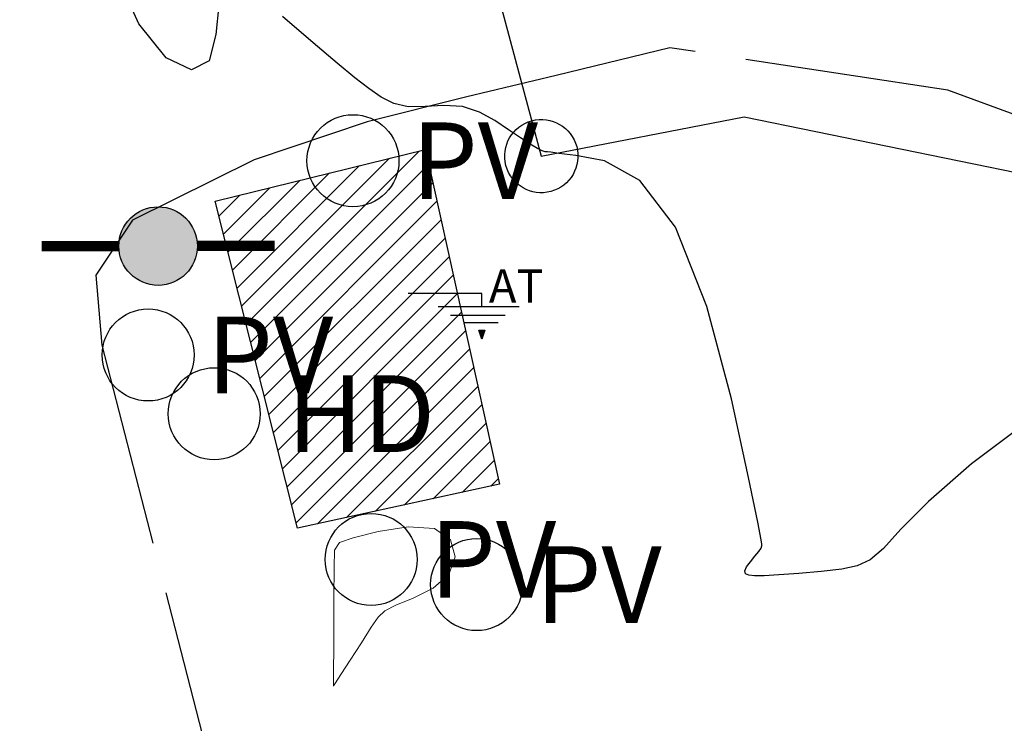
# Model space of a CAD drawing. Units: inches. Extents: x 195349 to 198223, y 7784710 to 7786868.
# Drawn here: x 196860 to 196879, y 7785803 to 7785816 of the extents above; entities that cross this region are included whole.
import ezdxf
from ezdxf.enums import TextEntityAlignment as Align

# ---------------------------------------------------------------- set-up
doc = ezdxf.new("R2010")
doc.units = ezdxf.units.IN
doc.header["$MEASUREMENT"] = 0
doc.header["$PDMODE"] = 1
for name, pattern in [('CONTINUO', [0]), ('LIN0', [0]), ('LIN1', [5, 4, -1])]:
    doc.linetypes.add(name, pattern=pattern)
for name, color, linetype in [('ALAMBRADO', 7, 'ALAMBRADO'), ('BLOCOSDIVERSOS', 7, 'Continuous'), ('CERCA', 7, 'CERCA DE ARAME FARPADO'), ('DIVERSOS', 7, 'Continuous'), ('FOTO', 7, 'Continuous'), ('MEIOFIOASFALTO', 7, 'LIN1'), ('PORTAO', 1, 'CERCA DE ARAME FARPADO')]:
    doc.layers.add(name, color=color, linetype=linetype)
doc.layers.add('CURVAS 0.5m', color=7, linetype='CONTINUO', lineweight=9)
doc.layers.add('CURVAS 2.5m', color=4, linetype='Continuous', lineweight=25)
doc.styles.add('ROMANS', font='romans', dxfattribs={"height": 0.2})
doc.styles.add('style2', font='ARIAL.TTF')
doc.linetypes.add('ALAMBRADO', pattern='A,5,-4,["XX",Standard,S=1.2,R=0,X=-2.8,Y=-0.6],-0.3', length=9.3)
doc.linetypes.add('CERCA DE ARAME FARPADO', pattern='A,5,0,["X",Standard,S=1.25,R=0,X=1.5,Y=-0.5],-4', length=9)
picture_1 = doc.add_image_def('image1.jpg', size_in_pixel=(1024, 725))

# ---------------------------------------------------------------- blocks, each defined once
blk = doc.blocks.new('Poço de Visita')
at = {"layer": 'BLOCOSDIVERSOS'}
blk.add_circle((0, 0), 0.9, dxfattribs=at)
at = {"layer": 'BLOCOSDIVERSOS', "style": 'ROMANS'}
blk.add_text('PV', height=1.5, dxfattribs=at).set_placement((1.147, 0), align=Align.MIDDLE_LEFT)
blk = doc.blocks.new('Luminária')
at = {"layer": 'BLOCOSDIVERSOS'}
h = blk.add_hatch(color=256, dxfattribs=at)
edge = h.paths.add_edge_path()
edge.add_arc((0, 0), 0.768, 0, 360)
at = {"layer": 'BLOCOSDIVERSOS', "color": 7, "linetype": 'LIN0', "const_width": 0.2}
for points in [[(-0.767, 0), (-2.279, 0)], [(2.279, 0.006), (0.768, 0.006)]]:
    blk.add_lwpolyline(points, dxfattribs=at)
at = {"layer": 'BLOCOSDIVERSOS', "color": 7, "linetype": 'LIN0'}
blk.add_circle((0, 0), 0.768, dxfattribs=at)
at = {"layer": 'BLOCOSDIVERSOS', "linetype": 'LIN0'}
blk.add_point((0, 0), dxfattribs=at)
blk = doc.blocks.new('Hidrante')
at = {"layer": 'BLOCOSDIVERSOS'}
blk.add_circle((0, 0), 0.9, dxfattribs=at)
at = {"layer": 'BLOCOSDIVERSOS', "style": 'ROMANS'}
blk.add_text('HD', height=1.5, dxfattribs=at).set_placement((1.426, 0), align=Align.MIDDLE_LEFT)
blk = doc.blocks.new('PORTAO')
at = {"layer": 'CERCA', "color": 1}
blk.add_lwpolyline([(0, 0), (14.926, 0)], dxfattribs=at)
for centre in [(0, 0), (14.926, 0)]:
    blk.add_circle(centre, 1.212, dxfattribs=at)
at = {"layer": 'PORTAO'}
for points in [[(6.955, -0.506), (7.799, 0.759)], [(6.966, 0.75), (7.79, -0.508)]]:
    blk.add_lwpolyline(points, dxfattribs=at)
blk = doc.blocks.new('AT')
at = {"layer": 'DIVERSOS'}
blk.add_hatch(color=256, dxfattribs=at).paths.add_polyline_path([(0.061, 0.174), (-0.062, 0.174), (-0.01, 0.028, -0.170612), (0.01, 0.028)])
for p, q in [((0, 0.892), (-1.44, 0.892)), ((0, 0.635), (0, 0.892)), ((-0.615, 0.466), (0.454, 0.466))]:
    blk.add_line(p, q, dxfattribs=at)
for points in [[(-0.852, 0.635), (0.729, 0.635)], [(-0.332, 0.326), (0.319, 0.326)], [(-0.062, 0.174), (0.061, 0.174)], [(0, 0), (-0.062, 0.174), (0.061, 0.174), (0, 0)]]:
    blk.add_lwpolyline(points, dxfattribs=at)
at = {"layer": 'ALAMBRADO', "style": 'style2'}
blk.add_text('AT', height=0.649, dxfattribs=at).set_placement((0.138, 0.716))

msp = doc.modelspace()

# ---------------------------------------------------------------- hatches: boundary and pattern name
at = {"layer": 'DIVERSOS'}
h = msp.add_hatch(dxfattribs=at)
h.set_pattern_fill('LINE', color=252, scale=2.5, angle=45, style=0)
h.set_pattern_definition([(45, (0, 0), (-0.220970869121, 0.220970869121), [])])
h.paths.add_polyline_path([(196863.734, 7785812.94), (196867.85, 7785813.95), (196869.295, 7785807.4), (196865.345, 7785806.54)])

# ---------------------------------------------------------------- linework, layer by layer
at = {"layer": 'ALAMBRADO'}
msp.add_lwpolyline([(196870.116, 7785813.82), (196874.087, 7785814.59), (196879.695, 7785813.44), (196884.033, 7785810.02), (196887.196, 7785804.57), (196888.437, 7785802.15), (196899.143, 7785780.97), (196911.52, 7785757.87), (196919.86, 7785742.56), (196929.091, 7785726.28), (196859.396, 7785684.98), (196818.227, 7785661.16), (196814.304, 7785675.33), (196811.401, 7785687.15)], dxfattribs=at)
at = {"layer": 'CURVAS 0.5m'}
msp.add_polyline3d([(196866.047, 7785803.453, 530.5), (196866.056, 7785804.5, 530.5), (196866.06, 7785805.187, 530.5), (196866.062, 7785805.774, 530.5), (196866.073, 7785806.109, 530.5), (196866.168, 7785806.261, 530.5), (196866.435, 7785806.354, 530.5), (196866.923, 7785806.475, 530.5), (196867.508, 7785806.566, 530.5), (196868.026, 7785806.533, 530.5), (196868.339, 7785806.314, 530.5), (196868.429, 7785805.981, 530.5), (196868.306, 7785805.638, 530.5), (196867.999, 7785805.367, 530.5), (196867.611, 7785805.172, 530.5), (196867.267, 7785805.034, 530.5), (196867.054, 7785804.927, 530.5), (196866.923, 7785804.803, 530.5), (196866.79, 7785804.605, 530.5), (196866.596, 7785804.301, 530.5), (196866.376, 7785803.961, 530.5), (196866.193, 7785803.677, 530.5), (196866.09, 7785803.519, 530.5), (196866.053, 7785803.461, 530.5), (196866.047, 7785803.453, 530.5)], close=True, dxfattribs=at)
at = {"layer": 'CURVAS 2.5m'}
for points in [[(196863.804, 7785816.776, 530), (196863.746, 7785816.196, 530), (196863.618, 7785815.685, 530), (196863.273, 7785815.509, 530), (196862.775, 7785815.742, 530), (196862.24, 7785816.408, 530), (196861.757, 7785817.478, 530)], [(196879.73, 7785808.698, 530), (196878.531, 7785807.799, 530), (196877.688, 7785807.066, 530), (196877.152, 7785806.52, 530), (196876.807, 7785806.146, 530), (196876.547, 7785805.922, 530), (196876.296, 7785805.804, 530), (196875.992, 7785805.742, 530), (196875.593, 7785805.696, 530), (196875.156, 7785805.658, 530), (196874.763, 7785805.629, 530), (196874.476, 7785805.611, 530), (196874.287, 7785805.607, 530), (196874.173, 7785805.62, 530), (196874.112, 7785805.651, 530), (196874.099, 7785805.705, 530), (196874.132, 7785805.784, 530), (196874.205, 7785805.885, 530), (196874.295, 7785805.994, 530), (196874.371, 7785806.088, 530), (196874.414, 7785806.153, 530), (196874.429, 7785806.197, 530), (196874.431, 7785806.232, 530), (196874.419, 7785806.312, 530), (196874.352, 7785806.658, 530), (196874.172, 7785807.534, 530), (196873.837, 7785809.07, 530), (196873.354, 7785810.876, 530), (196872.743, 7785812.43, 530), (196872.04, 7785813.34, 530), (196871.349, 7785813.725, 530), (196870.794, 7785813.834, 530), (196870.461, 7785813.874, 530), (196870.302, 7785813.894, 530), (196870.237, 7785813.901, 530), (196870.192, 7785813.905, 530), (196870.135, 7785813.921, 530), (196870.044, 7785813.966, 530), (196869.9, 7785814.051, 530), (196869.708, 7785814.176, 530), (196869.475, 7785814.335, 530), (196869.208, 7785814.516, 530), (196868.909, 7785814.682, 530), (196868.575, 7785814.789, 530), (196868.211, 7785814.81, 530), (196867.844, 7785814.788, 530), (196867.509, 7785814.784, 530), (196867.228, 7785814.847, 530), (196866.982, 7785814.971, 530), (196866.74, 7785815.142, 530), (196866.469, 7785815.353, 530), (196866.123, 7785815.637, 530), (196865.654, 7785816.038, 530), (196865.05, 7785816.553, 530)]]:
    msp.add_polyline3d(points, dxfattribs=at)
at = {"layer": 'DIVERSOS'}
for p, q in [((196863.734, 7785812.94), (196867.85, 7785813.95)), ((196867.85, 7785813.95), (196869.295, 7785807.4)), ((196865.345, 7785806.54), (196863.734, 7785812.94)), ((196869.295, 7785807.4), (196865.345, 7785806.54))]:
    msp.add_line(p, q, dxfattribs=at)
at = {"layer": 'MEIOFIOASFALTO'}
msp.add_lwpolyline([(196912.301, 7785763.16), (196896.128, 7785794.31), (196892.616, 7785801.49), (196889.598, 7785807.32), (196887.342, 7785810.56), (196881.769, 7785813.75), (196878.071, 7785815.11), (196872.627, 7785815.94), (196870.408, 7785815.4), (196868.658, 7785814.98), (196866.71, 7785814.49), (196864.496, 7785813.75), (196862.117, 7785812.57), (196861.403, 7785811.49), (196861.518, 7785810.12), (196864.925, 7785796.92), (196869.538, 7785779.07), (196877.254, 7785748.57), (196856.882, 7785743.2), (196854.337, 7785741.89), (196852.825, 7785739.19), (196852.848, 7785738.16), (196855.601, 7785727.19)], dxfattribs=at)

# ---------------------------------------------------------------- block references
at = {"layer": 'ALAMBRADO', "xscale": 0.5909963970625595, "yscale": 0.5909963957965374, "zscale": 0.5909963975702271, "rotation": 285.0192786337724}
msp.add_blockref('PORTAO', (196867.83, 7785822.34), dxfattribs=at)
at = {"layer": 'ALAMBRADO'}
msp.add_blockref('AT', (196868.953, 7785810.24), dxfattribs=at)
at = {"layer": 'BLOCOSDIVERSOS'}
for name, p in [('Poço de Visita', (196866.431, 7785813.73)), ('Luminária', (196862.619, 7785812.06)), ('Poço de Visita', (196862.424, 7785809.93)), ('Hidrante', (196863.716, 7785808.78)), ('Poço de Visita', (196866.787, 7785805.93)), ('Poço de Visita', (196868.851, 7785805.438, -3.833))]:
    msp.add_blockref(name, p, dxfattribs=at)

# ---------------------------------------------------------------- referenced raster images: frames only (the image files are external)
at = {"layer": 'FOTO'}
image = msp.add_image(picture_1, insert=(195524.03, 7784709.951), size_in_units=(2710.676, 1919.18), rotation=5.219729, dxfattribs=dict(at, brightness=86, contrast=45))
image.dxf.flags = 7

doc.saveas('drawing.dxf')
